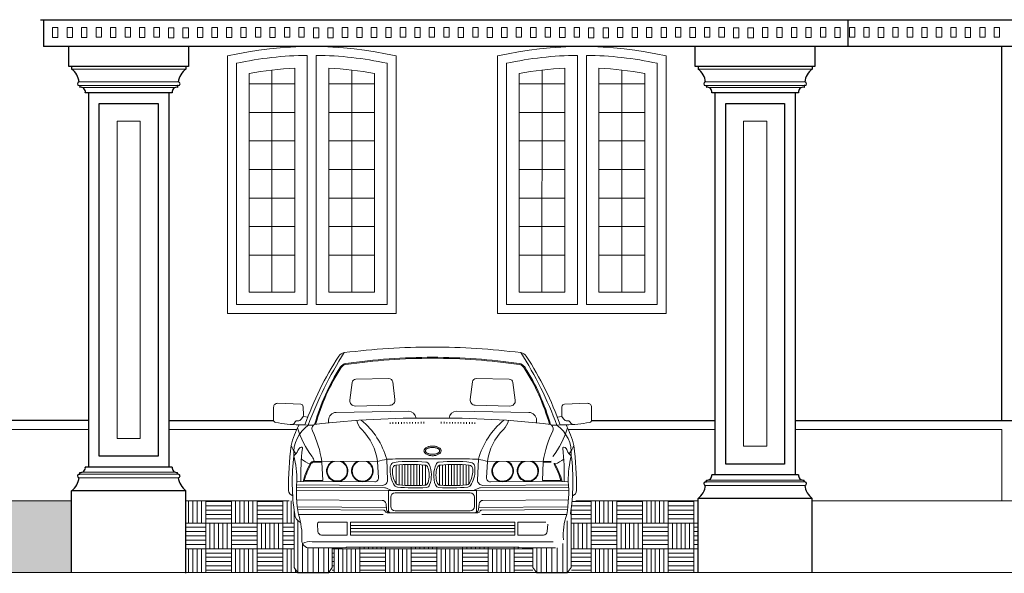
# Model space of a CAD drawing. Units: centimetres. Extents: x -1583 to 11492, y -2109 to 1458.
# Drawn here: x 125 to 677, y -1741 to -1430 of the extents above; entities that cross this region are included whole.
import ezdxf

# ---------------------------------------------------------------- set-up
doc = ezdxf.new("R2010")
doc.units = ezdxf.units.CM
doc.header["$MEASUREMENT"] = 0
for name, color, linetype in [('0FurnitureWindowsDoorsStepsHatch', 23, 'Continuous'), ('0wall', 7, 'Continuous'), ('0wallthick', 7, 'Continuous')]:
    doc.layers.add(name, color=color, linetype=linetype)
pattern_1 = [(90, (106962.324, 4320.844), (-14.4, 14.4), [14.4, -14.4]), (90, (106964.724, 4320.844), (-14.4, 14.4), [14.4, -14.4]), (90, (106967.124, 4320.844), (-14.4, 14.4), [14.4, -14.4]), (90, (106969.524, 4320.844), (-14.4, 14.4), [14.4, -14.4]), (90, (106971.924, 4320.844), (-14.4, 14.4), [14.4, -14.4]), (90, (106974.324, 4320.844), (-14.4, 14.4), [14.4, -14.4]), (90, (106976.724, 4320.844), (-14.4, 14.4), [14.4, -14.4]), (0, (106962.324, 4335.244), (14.4, -14.4), [14.4, -14.4]), (0, (106962.324, 4337.644), (14.4, -14.4), [14.4, -14.4]), (0, (106962.324, 4340.044), (14.4, -14.4), [14.4, -14.4]), (0, (106962.324, 4342.444), (14.4, -14.4), [14.4, -14.4]), (0, (106962.324, 4344.844), (14.4, -14.4), [14.4, -14.4]), (0, (106962.324, 4347.244), (14.4, -14.4), [14.4, -14.4]), (0, (106962.324, 4349.644), (14.4, -14.4), [14.4, -14.4])]

msp = doc.modelspace()

# ---------------------------------------------------------------- hatches: boundary and pattern name
at = {"layer": '0FurnitureWindowsDoorsStepsHatch', "lineweight": 0, "ltscale": 2}
h = msp.add_hatch(dxfattribs=at)
h.set_pattern_fill('AR-PARQ1', color=256, scale=1.2, style=0)
h.set_pattern_definition([(90, (100418.379, 9134.188), (-14.4, 14.4), [14.4, -14.4]), (90, (100420.779, 9134.188), (-14.4, 14.4), [14.4, -14.4]), (90, (100423.179, 9134.188), (-14.4, 14.4), [14.4, -14.4]), (90, (100425.579, 9134.188), (-14.4, 14.4), [14.4, -14.4]), (90, (100427.979, 9134.188), (-14.4, 14.4), [14.4, -14.4]), (90, (100430.379, 9134.188), (-14.4, 14.4), [14.4, -14.4]), (90, (100432.779, 9134.188), (-14.4, 14.4), [14.4, -14.4]), (0, (100418.379, 9148.588), (14.4, -14.4), [14.4, -14.4]), (0, (100418.379, 9150.988), (14.4, -14.4), [14.4, -14.4]), (0, (100418.379, 9153.388), (14.4, -14.4), [14.4, -14.4]), (0, (100418.379, 9155.788), (14.4, -14.4), [14.4, -14.4]), (0, (100418.379, 9158.188), (14.4, -14.4), [14.4, -14.4]), (0, (100418.379, 9160.588), (14.4, -14.4), [14.4, -14.4]), (0, (100418.379, 9162.988), (14.4, -14.4), [14.4, -14.4])])
edge = h.paths.add_edge_path()
edge.add_line((-1583.43697, -1700.24665), (154.4181, -1700.24752))
edge.add_line((154.4181, -1700.24752), (154.4181, -1740.55135))
edge.add_line((154.4181, -1740.55135), (81.29515, -1740.55135))
edge.add_line((81.29515, -1740.55135), (81.29515, -1720.85606))
edge.add_line((81.29515, -1720.85606), (-243.74256, -1720.85606))
edge.add_line((-243.74256, -1720.85606), (-243.74256, -1740.26408))
edge.add_line((-243.74256, -1740.26408), (-1583.43697, -1740.29333))
edge.add_line((-1583.43697, -1740.29333), (-1583.43695, -1700.24665))
h = msp.add_hatch(dxfattribs=at)
h.set_pattern_fill('AR-PARQ1', color=256, scale=1.2, style=0)
h.set_pattern_definition(pattern_1)
edge = h.paths.add_edge_path()
edge.add_line((218.42431, -1700.24665), (278.52677, -1700.3056))
edge.add_line((278.52677, -1700.3056), (279.04058, -1737.61795))
edge.add_line((279.04058, -1737.61795), (281.16893, -1740.55135))
edge.add_line((281.16893, -1740.55135), (218.42431, -1740.55135))
edge.add_line((218.42431, -1740.55135), (218.46384, -1700.24668))
h = msp.add_hatch(dxfattribs=at)
h.set_pattern_fill('AR-PARQ1', color=256, scale=1.2, style=0)
h.set_pattern_definition(pattern_1)
h.paths.add_polyline_path([(434.86238, -1700.24665), (505.49999, -1700.24665), (505.49999, -1740.55135), (434.45818, -1740.55135)])
h = msp.add_hatch(dxfattribs=at)
h.set_pattern_fill('AR-PARQ1', color=256, scale=1.2, style=0)
h.set_pattern_definition(pattern_1)
h.paths.add_polyline_path([(300.49778, -1726.66507), (412.88618, -1726.66495), (412.88618, -1740.55135), (300.49778, -1740.55135)])

# ---------------------------------------------------------------- linework, layer by layer
for p, q in [((675.79155, -1445.24665), (675.79155, -1655.24665)), ((436.99614, -1700.24665), (505.49999, -1700.24665)), ((569.50622, -1700.24665), (1172.61094, -1700.24665)), ((-243.74256, -1740.55135), (1172.61094, -1740.55135))]:
    msp.add_line(p, q, dxfattribs=at)
at = {"layer": '0FurnitureWindowsDoorsStepsHatch', "lineweight": 0}
for p, q in [((253.82593, -1583.24665), (253.82593, -1460.67481, -41.18099)), ((279.5428, -1583.24665), (279.5428, -1457.69322, -41.18099)), ((298.51036, -1583.24665), (298.51036, -1457.69322, -41.18099)), ((324.22724, -1583.24665), (324.22724, -1460.67481, -41.18099)), ((405.20188, -1583.24665, 7.18992), (405.20188, -1460.67481, -33.99107)), ((430.91876, -1583.24665, 7.18992), (430.91876, -1457.69322, -33.99107)), ((449.88632, -1583.24665, 7.18992), (449.88632, -1457.69322, -33.99107)), ((475.60319, -1583.24665, 7.18992), (475.60319, -1460.67481, -33.99107)), ((279.5428, -1583.24665), (253.82593, -1583.24665)), ((298.51036, -1583.24665), (324.22724, -1583.24665)), ((430.91876, -1583.24665, 7.18992), (405.20188, -1583.24665, 7.18992)), ((449.88632, -1583.24665, 7.18992), (475.60319, -1583.24665, 7.18992))]:
    msp.add_line(p, q, dxfattribs=at)
at = {"layer": '0FurnitureWindowsDoorsStepsHatch', "lineweight": 15}
for p, q in [((266.59897, -1583.24665), (266.68919, -1458.7441, -41.18099)), ((311.4542, -1583.24665), (311.36398, -1458.7441, -41.18099)), ((417.97492, -1583.24665, 7.18992), (418.06514, -1458.7441, -33.99107)), ((462.83015, -1583.24665, 7.18992), (462.73993, -1458.7441, -33.99107)), ((279.5428, -1466.4841, -41.18099), (253.82593, -1466.4841, -41.18099)), ((298.51036, -1466.4841, -41.18099), (324.22724, -1466.4841, -41.18099)), ((430.91876, -1466.4841, -33.99107), (405.20188, -1466.4841, -33.99107)), ((449.88632, -1466.4841, -33.99107), (475.60319, -1466.4841, -33.99107)), ((279.5428, -1482.48408, -41.18099), (253.82593, -1482.48408, -41.18099)), ((298.51036, -1482.48408, -41.18099), (324.22724, -1482.48408, -41.18099)), ((430.91876, -1482.48408, -33.99107), (405.20188, -1482.48408, -33.99107)), ((449.88632, -1482.48408, -33.99107), (475.60319, -1482.48408, -33.99107)), ((279.5428, -1498.48406, -41.18099), (253.82593, -1498.48406, -41.18099)), ((298.51036, -1498.48406, -41.18099), (324.22724, -1498.48406, -41.18099)), ((430.91876, -1498.48406, -33.99107), (405.20188, -1498.48406, -33.99107)), ((449.88632, -1498.48406, -33.99107), (475.60319, -1498.48406, -33.99107)), ((279.5428, -1514.48403, -41.18099), (253.82593, -1514.48403, -41.18099)), ((298.51036, -1514.48403, -41.18099), (324.22724, -1514.48403, -41.18099)), ((430.91876, -1514.48403, -33.99107), (405.20188, -1514.48403, -33.99107)), ((449.88632, -1514.48403, -33.99107), (475.60319, -1514.48403, -33.99107)), ((279.5428, -1530.48401, -41.18099), (253.82593, -1530.48401, -41.18099)), ((298.51036, -1530.48401, -41.18099), (324.22724, -1530.48401, -41.18099)), ((430.91876, -1530.48401, -33.99107), (405.20188, -1530.48401, -33.99107)), ((449.88632, -1530.48401, -33.99107), (475.60319, -1530.48401, -33.99107)), ((279.5428, -1546.48399, -41.18099), (253.82593, -1546.48399, -41.18099)), ((298.51036, -1546.48399, -41.18099), (324.22724, -1546.48399, -41.18099)), ((430.91876, -1546.48399, -33.99107), (405.20188, -1546.48399, -33.99107)), ((449.88632, -1546.48399, -33.99107), (475.60319, -1546.48399, -33.99107)), ((279.5428, -1562.48396, -41.18099), (253.82593, -1562.48396, -41.18099)), ((298.51036, -1562.48396, -41.18099), (324.22724, -1562.48396, -41.18099)), ((430.91876, -1562.48396, -33.99107), (405.20188, -1562.48396, -33.99107)), ((449.88632, -1562.48396, -33.99107), (475.60319, -1562.48396, -33.99107))]:
    msp.add_line(p, q, dxfattribs=at)
at = {"layer": '0FurnitureWindowsDoorsStepsHatch', "linetype": 'Continuous', "lineweight": 0}
for p, q in [((332.17268, -1631.67385), (313.72448, -1632.01255)), ((381.21098, -1631.67385), (399.65918, -1632.01255)), ((311.62148, -1633.90315), (310.36928, -1643.88835)), ((334.35518, -1633.56235), (335.60438, -1643.45155)), ((379.02878, -1633.56235), (377.77928, -1643.45155)), ((401.76218, -1633.90315), (403.01468, -1643.88805)), ((267.61928, -1647.73735), (267.53858, -1654.92295)), ((282.81128, -1646.10865), (269.86298, -1645.60345)), ((284.28008, -1652.22235), (284.16218, -1647.50935)), ((332.81168, -1646.69125), (313.29008, -1647.12535)), ((380.57198, -1646.69125), (400.09358, -1647.12505)), ((429.10358, -1652.22235), (429.22178, -1647.50935)), ((430.57238, -1646.10835), (443.52068, -1645.60345)), ((445.76438, -1647.73705), (445.84508, -1654.92265)), ((281.30468, -1655.39305), (280.96268, -1655.38045)), ((283.83158, -1653.59515), (283.09298, -1654.55335)), ((284.29928, -1652.98825), (286.82018, -1653.30535)), ((298.42838, -1655.03935), (298.42838, -1656.59185)), ((343.10798, -1650.08515), (302.67968, -1650.72055)), ((370.27598, -1650.08515), (410.70398, -1650.72055)), ((414.95528, -1655.03935), (414.95528, -1656.59185)), ((429.08438, -1652.98825), (426.56378, -1653.30535)), ((429.55208, -1653.59485), (430.29068, -1654.55305)), ((432.07898, -1655.39275), (432.42128, -1655.38045)), ((279.76478, -1655.94715), (279.04148, -1656.89785)), ((332.91608, -1656.27865), (332.92628, -1657.11145)), ((334.49078, -1656.25945), (334.50068, -1657.09225)), ((336.06518, -1656.24025), (336.07538, -1657.07305)), ((337.63988, -1656.22135), (337.65008, -1657.05385)), ((339.21428, -1656.20215), (339.22448, -1657.03495)), ((340.78898, -1656.18295), (340.79918, -1657.01545)), ((342.36368, -1656.16375), (342.37388, -1656.99655)), ((343.93808, -1656.14455), (343.94828, -1656.97735)), ((345.51278, -1656.12565), (345.52298, -1656.95815)), ((347.08748, -1656.10645), (347.09738, -1656.93925)), ((348.66188, -1656.08725), (348.67208, -1656.92005)), ((350.23658, -1656.06805), (350.24678, -1656.90085)), ((351.81128, -1656.04885), (351.82118, -1656.88165)), ((361.57268, -1656.04885), (361.56248, -1656.88165)), ((363.14738, -1656.06805), (363.13718, -1656.90085)), ((364.72178, -1656.08725), (364.71158, -1656.92005)), ((366.29648, -1656.10645), (366.28628, -1656.93925)), ((367.87088, -1656.12565), (367.86098, -1656.95815)), ((369.44558, -1656.14455), (369.43538, -1656.97735)), ((371.02028, -1656.16375), (371.01008, -1656.99655)), ((372.59468, -1656.18295), (372.58478, -1657.01545)), ((374.16938, -1656.20215), (374.15918, -1657.03465)), ((375.74378, -1656.22135), (375.73388, -1657.05385)), ((377.31848, -1656.24025), (377.30828, -1657.07305)), ((378.89318, -1656.25945), (378.88298, -1657.09225)), ((380.46758, -1656.27865), (380.45738, -1657.11115)), ((433.61888, -1655.94715), (434.34248, -1656.89755)), ((331.00988, -1676.97895), (331.45028, -1688.60965)), ((356.69198, -1676.65765), (344.24738, -1676.65765)), ((356.69198, -1676.65765), (369.13658, -1676.65765)), ((382.37378, -1676.97895), (381.93338, -1688.60965)), ((294.66008, -1678.64575), (290.16488, -1678.62385)), ((325.88198, -1678.25815), (290.16758, -1678.08415)), ((294.66008, -1678.64575), (295.13828, -1688.96365)), ((325.88198, -1678.25815), (326.41928, -1687.35895)), ((332.93768, -1683.17725), (332.93768, -1681.43395)), ((334.19738, -1683.17725), (334.19738, -1682.47465)), ((336.29468, -1690.65385), (336.29438, -1680.30925)), ((337.93658, -1691.40115), (337.93688, -1680.14995)), ((339.57908, -1691.53555), (339.57908, -1680.02455)), ((341.22098, -1691.64055), (341.22098, -1679.93365)), ((342.86348, -1691.71615), (342.86348, -1679.87605)), ((344.50568, -1691.76265), (344.50538, -1679.85265)), ((346.14788, -1691.78005), (346.14788, -1679.86285)), ((347.78978, -1691.76835), (347.78978, -1679.90695)), ((349.43198, -1691.72755), (349.43228, -1679.98495)), ((351.07418, -1691.65765), (351.07448, -1680.09685)), ((352.71578, -1691.50765), (352.71578, -1680.24265)), ((360.66788, -1691.50765), (360.66788, -1680.24265)), ((362.30948, -1691.65765), (362.30948, -1680.09685)), ((363.95168, -1691.72755), (363.95168, -1679.98495)), ((365.59388, -1691.76835), (365.59388, -1679.90695)), ((367.23608, -1691.78005), (367.23608, -1679.86285)), ((368.87828, -1691.76265), (368.87828, -1679.85265)), ((370.52048, -1691.71615), (370.52048, -1679.87605)), ((372.16268, -1691.64055), (372.16268, -1679.93335)), ((373.80488, -1691.53555), (373.80488, -1680.02455)), ((375.44708, -1691.40115), (375.44708, -1680.14995)), ((377.08928, -1690.65385), (377.08928, -1680.30925)), ((379.18628, -1683.17725), (379.18628, -1682.47465)), ((380.44628, -1683.17725), (380.44628, -1681.43395)), ((387.50198, -1678.25815), (386.96438, -1687.35865)), ((387.50198, -1678.25815), (423.21638, -1678.08385)), ((418.72388, -1678.64575), (418.24538, -1688.96365)), ((418.72388, -1678.64575), (423.21908, -1678.62385)), ((329.93378, -1693.00495), (280.42718, -1692.76345)), ((328.55888, -1691.59825), (280.49048, -1691.36365)), ((324.25298, -1689.64585), (280.62338, -1689.43285)), ((295.13828, -1688.96365), (284.80118, -1688.91325)), ((330.81368, -1693.19695), (333.40118, -1694.36785)), ((382.57028, -1693.19695), (379.98248, -1694.36785)), ((383.44988, -1693.00495), (432.95648, -1692.76315)), ((384.82508, -1691.59795), (432.89318, -1691.36335)), ((389.13098, -1689.64555), (432.76058, -1689.43255)), ((418.24538, -1688.96365), (428.58248, -1688.91325)), ((332.04728, -1694.56015), (280.38938, -1694.30785)), ((356.69198, -1694.55985), (332.04728, -1694.56015)), ((332.04728, -1694.56015), (332.04728, -1705.96405)), ((333.24728, -1703.44375), (333.24728, -1698.16015)), ((335.64728, -1695.76015), (377.73668, -1695.76015)), ((356.69198, -1694.55985), (381.33668, -1694.55985)), ((380.13668, -1698.16015), (380.13668, -1703.44375)), ((381.33668, -1694.55985), (432.99458, -1694.30785)), ((381.33668, -1694.55985), (381.33668, -1705.96405)), ((279.04058, -1705.08445), (279.04058, -1737.61795)), ((328.46288, -1700.01955), (280.52528, -1699.78555)), ((330.79778, -1703.96455), (280.88438, -1703.72125)), ((330.60158, -1701.96805), (330.90908, -1705.09525)), ((382.78208, -1701.96775), (382.47488, -1705.09525)), ((382.58588, -1703.96455), (432.49928, -1703.72095)), ((384.92078, -1700.01925), (432.85868, -1699.78555)), ((434.34338, -1705.08415), (434.34338, -1737.61765)), ((329.12258, -1705.43305), (281.24648, -1705.19935)), ((328.98818, -1708.03615), (281.52788, -1708.00225)), ((330.02528, -1705.92805), (330.42488, -1706.54875)), ((356.69198, -1707.04375), (331.33268, -1707.04375)), ((377.73668, -1705.84375), (335.64728, -1705.84375)), ((356.69198, -1707.04375), (382.05098, -1707.04375)), ((383.35868, -1705.92805), (382.95908, -1706.54845)), ((384.26108, -1705.43305), (432.13718, -1705.19935)), ((384.39578, -1708.03615), (431.85608, -1708.00195)), ((281.20028, -1740.59455), (281.19998, -1711.41475)), ((292.16738, -1713.38905), (292.38518, -1717.40275)), ((308.85518, -1712.25055), (293.24558, -1712.25055)), ((308.85518, -1712.25055), (308.85518, -1719.44515)), ((356.69198, -1712.25055), (310.64738, -1712.25055)), ((310.64738, -1712.25055), (310.64738, -1719.44515)), ((356.69198, -1714.04605), (310.64738, -1714.04605)), ((356.69198, -1715.84575), (310.64738, -1715.84575)), ((356.69198, -1712.25055), (402.73658, -1712.25055)), ((356.69198, -1714.04605), (402.73658, -1714.04605)), ((356.69198, -1715.84575), (402.73658, -1715.84575)), ((402.73658, -1712.25055), (402.73658, -1719.44485)), ((404.52878, -1712.25055), (404.52878, -1719.44515)), ((404.52878, -1712.25055), (420.13838, -1712.25055)), ((421.21658, -1713.38875), (420.99878, -1717.40245)), ((432.18368, -1740.59455), (432.18368, -1711.41445)), ((308.85518, -1719.44515), (294.54158, -1719.44515)), ((356.69198, -1717.64545), (310.64738, -1717.64545)), ((356.69198, -1719.44515), (310.64738, -1719.44515)), ((356.69198, -1717.64545), (402.73658, -1717.64545)), ((356.69198, -1719.44515), (402.73658, -1719.44485)), ((404.52878, -1719.44515), (418.84238, -1719.44515)), ((283.76918, -1740.55135), (283.76918, -1724.20855)), ((286.76918, -1740.55135), (286.76918, -1726.71775)), ((305.94908, -1726.63825), (287.71658, -1726.72795)), ((356.69198, -1723.19815), (289.17068, -1723.19815)), ((289.76918, -1740.55135), (289.76918, -1726.71775)), ((292.76918, -1740.55135), (292.76918, -1726.71775)), ((295.76918, -1740.55135), (295.76918, -1726.71775)), ((298.33808, -1740.59455), (298.33838, -1726.67575)), ((300.49778, -1726.66495), (300.49778, -1737.72595)), ((308.30648, -1726.37185), (306.28148, -1726.61755)), ((356.69198, -1726.35085), (308.65328, -1726.35085)), ((356.69198, -1723.19815), (424.21328, -1723.19785)), ((356.69198, -1726.35085), (404.73068, -1726.35085)), ((405.07718, -1726.37185), (407.10218, -1726.61725)), ((407.43488, -1726.63825), (425.66708, -1726.72765)), ((412.88618, -1726.66495), (412.88618, -1737.72595)), ((415.04558, -1740.59455), (415.04558, -1726.67545)), ((417.61478, -1740.55135), (417.61478, -1726.71775)), ((420.61478, -1740.55135), (420.61478, -1726.71775)), ((423.61478, -1740.55135), (423.61478, -1726.71775)), ((426.61478, -1740.55135), (426.61478, -1726.71775)), ((429.61478, -1740.55135), (429.61478, -1724.20825)), ((279.04058, -1737.61795), (281.20028, -1740.59455)), ((300.49778, -1737.72595), (298.33808, -1740.59455)), ((412.88618, -1737.72595), (415.04558, -1740.59455)), ((434.34338, -1737.61765), (432.18368, -1740.59455)), ((298.33808, -1740.59455), (281.20028, -1740.59455)), ((415.04558, -1740.59455), (432.18368, -1740.59455))]:
    msp.add_line(p, q, dxfattribs=at)
at = {"layer": '0FurnitureWindowsDoorsStepsHatch', "elevation": -1.83864}
for points in [[(169.89306, -1477.4263), (202.89306, -1477.4263), (202.89306, -1675.32554), (169.89306, -1675.32554)], [(520.97498, -1477.4263), (553.97498, -1477.4263), (553.97498, -1679.64326), (520.97498, -1679.64326)]]:
    msp.add_lwpolyline(points, close=True, dxfattribs=at)
at = {"layer": '0FurnitureWindowsDoorsStepsHatch', "linetype": 'Continuous', "lineweight": 0}
for points in [[(356.69196, -1675.0121, -0.028102163), (355.75385, -1674.95094, -0.02955564), (354.85178, -1674.78716, -0.032755289), (354.02043, -1674.52706, -0.038200925), (353.29175, -1674.18065, -0.046622685), (352.69373, -1673.76122, -0.058572511), (352.24937, -1673.2849, -0.072890152), (351.97573, -1672.77, -0.084158982), (351.88333, -1672.23629, -0.08466841), (351.97573, -1671.7043, -0.073997816), (352.24937, -1671.19446, -0.059656691), (352.69373, -1670.72637, -0.047437345), (353.29175, -1670.31802, -0.038748155), (354.02043, -1669.9851, -0.03309572), (354.85178, -1669.7404, -0.029740267), (355.75385, -1669.59333, -0.028160556), (356.69196, -1669.54954, -0.028160556)], [(356.69196, -1674.20176, -0.023797103), (355.91193, -1674.15665, -0.025217007), (355.16186, -1674.03945, -0.028407209), (354.4706, -1673.85467, -0.034076671), (353.86471, -1673.60941, -0.043501026), (353.36746, -1673.31309, -0.058433348), (352.99797, -1672.97709, -0.079176776), (352.77044, -1672.61435, -0.098063969), (352.69362, -1672.23878, -0.098840808), (352.77044, -1671.86483, -0.080658631), (352.99797, -1671.50686, -0.059661667), (353.36746, -1671.17864, -0.044308354), (353.86471, -1670.89278, -0.034571975), (354.4706, -1670.66026, -0.028698302), (355.16186, -1670.49001, -0.025369773), (355.91193, -1670.38859, -0.023844698), (356.69196, -1670.35988, -0.023844698)], [(356.69201, -1675.0121, 0.028102163), (357.63013, -1674.95094, 0.02955564), (358.53219, -1674.78716, 0.032755289), (359.36354, -1674.52706, 0.038200925), (360.09223, -1674.18064, 0.046622685), (360.69024, -1673.76122, 0.058572511), (361.13461, -1673.2849, 0.072890152), (361.40825, -1672.76999, 0.084158982), (361.50064, -1672.23629, 0.08466841), (361.40825, -1671.7043, 0.073997816), (361.13461, -1671.19446, 0.059656691), (360.69024, -1670.72637, 0.047437345), (360.09222, -1670.31802, 0.038748155), (359.36354, -1669.9851, 0.03309572), (358.53219, -1669.7404, 0.029740267), (357.63012, -1669.59333, 0.028160556), (356.69201, -1669.54954, 0.028160556)], [(356.69201, -1674.20176, 0.023797103), (357.47205, -1674.15665, 0.025217007), (358.22211, -1674.03945, 0.028407209), (358.91337, -1673.85467, 0.034076671), (359.51927, -1673.60941, 0.043501026), (360.01651, -1673.31308, 0.058433348), (360.386, -1672.97709, 0.079176776), (360.61353, -1672.61434, 0.098063969), (360.69036, -1672.23878, 0.098840808), (360.61353, -1671.86483, 0.080658631), (360.386, -1671.50686, 0.059661667), (360.01651, -1671.17864, 0.044308354), (359.51926, -1670.89278, 0.034571975), (358.91337, -1670.66025, 0.028698302), (358.22211, -1670.49001, 0.025369773), (357.47205, -1670.38859, 0.023844698), (356.69201, -1670.35988, 0.023844698)]]:
    msp.add_lwpolyline(points, format="xyb", dxfattribs=at)
at = {"layer": '0FurnitureWindowsDoorsStepsHatch', "lineweight": 0, "ltscale": 2}
for points in [[(154.41808, -1740.55135), (154.4181, -1700.24728), (-1583.43697, -1700.2467)], [(218.42431, -1700.24665), (276.38784, -1700.24665)], [(436.99614, -1700.24665), (505.49999, -1700.24665)], [(-1583.43697, -1740.29333), (-243.74256, -1740.55135), (-243.74256, -1720.85606), (81.29515, -1720.85606), (81.29515, -1740.55135), (154.41808, -1740.55135)]]:
    msp.add_lwpolyline(points, dxfattribs=at)
at = {"layer": '0FurnitureWindowsDoorsStepsHatch', "lineweight": 0}
for centre, start, end in [((288.76738, -1649.655, -41.18099), 92.7511888, 100.4753888), ((289.28579, -1649.655, -41.18099), 79.5246112, 87.2488112), ((440.14333, -1649.655, -33.99107), 92.7511888, 100.4753888), ((440.66174, -1649.655, -33.99107), 79.5246112, 87.2488112)]:
    msp.add_arc(centre, 192.18329, start, end, dxfattribs=at)
at = {"layer": '0FurnitureWindowsDoorsStepsHatch', "linetype": 'Continuous', "lineweight": 0}
for centre, radius, start, end in [((357.79879, -2019.92456), 405.88947, 90.1562444, 97.1576333), ((355.58539, -2019.92456), 405.88947, 82.8424056, 89.8437944), ((455.78935, -1717.46913), 180.74174, 147.0391639, 160.7053111), ((484.76518, -1730.71645), 210.72935, 147.405325, 159.7969889), ((307.76096, -1621.49419), 4.3192, 97.1699346, 147.0514651), ((357.54095, -1969.28227), 349.50798, 90.1391806, 98.1360056), ((357.54095, -1969.28227), 348.96808, 90.1391806, 98.1360056), ((355.8432, -1969.28227), 348.96808, 81.8640333, 89.8608583), ((355.8432, -1969.28227), 349.50798, 81.8640333, 89.8608583), ((228.61883, -1730.71653), 210.72935, 20.20305, 32.5947139), ((405.62062, -1621.48365), 4.3192, 32.960875, 82.8424056), ((257.59465, -1717.46919), 180.74174, 19.2947278, 32.960875), ((405.27576, -1689.59145), 119.10592, 147.2933583, 164.3541333), ((405.27576, -1689.59145), 118.56602, 147.2933583, 164.2463167), ((308.68869, -1627.56783), 4.3192, 98.1360056, 147.2933583), ((308.68869, -1627.56783), 3.7793, 98.1360056, 147.2933583), ((404.69525, -1627.5678), 3.7793, 32.7066806, 81.8640333), ((404.69525, -1627.5678), 4.3192, 32.7066806, 81.8640333), ((308.10822, -1689.59148), 118.56602, 15.7537222, 32.7066806), ((308.10822, -1689.59148), 119.10592, 15.6459056, 32.7066806), ((313.7644, -1634.17176), 2.1596, 91.0521056, 172.8515194), ((332.21256, -1633.83295), 2.1596, 7.2006944, 91.05215), ((381.17139, -1633.83293), 2.1596, 88.9478889, 172.7993444), ((399.61955, -1634.17173), 2.1596, 7.1485194, 88.9479333), ((313.22636, -1644.24643), 2.87946, 172.8516833, 271.2737278), ((332.74779, -1643.81242), 2.87946, 271.2736222, 7.2006139), ((380.63616, -1643.81241), 2.87946, 172.799425, 268.7264167), ((400.15759, -1644.2464), 2.87946, 268.7263111, 7.1483556), ((269.77896, -1647.76137), 2.1596, 87.766325, 179.3557278), ((282.72287, -1647.54543), 1.43973, 1.4351056, 86.4717778), ((430.66108, -1647.54538), 1.43973, 93.5282611, 178.5649333), ((443.605, -1647.76132), 2.1596, 0.6443111, 92.2337139), ((268.97833, -1654.93889), 1.43973, 179.3557417, 260.4401972), ((280.91064, -1656.81923), 1.43973, 87.9314139, 142.7187083), ((281.38269, -1653.2346), 2.1596, 267.931925, 322.3735556), ((282.12131, -1652.27644), 2.1596, 322.3729389, 1.4348694), ((350.49462, -2157.4427), 503.5498, 89.2948278, 96.8331444), ((302.74773, -1655.03921), 4.3192, 90.90055, 180.0006472), ((323.07365, -1653.54142), 9.01747, 190.6110028, 227.6255278), ((288.83643, -1688.78594), 43.79527, 15.6403556, 50.4312), ((343.17585, -1654.40377), 4.3192, 6.6711389, 90.9004944), ((362.88965, -2157.44269), 503.5498, 83.1668944, 90.7052111), ((370.20811, -1654.40376), 4.3192, 89.0995444, 173.3289), ((424.54756, -1688.7859), 43.79527, 129.5688389, 164.3596833), ((390.31031, -1653.5414), 9.01747, 312.3745111, 349.3890361), ((410.63623, -1655.03918), 4.3192, 359.9993917, 89.0994889), ((431.26265, -1652.2764), 2.1596, 178.5651694, 217.6271), ((432.00127, -1653.23455), 2.1596, 217.6264833, 272.0681139), ((432.47332, -1656.81919), 1.43973, 37.2813306, 92.068625), ((444.40563, -1654.93884), 1.43973, 279.5598417, 0.6442972), ((285.3462, -1557.75166), 99.99563, 260.4401972, 268.0241806), ((323.7146, -1680.41768), 47.59439, 151.4728944, 166.4520667), ((277.89596, -1656.02556), 1.43973, 265.6646472, 322.7192333), ((297.99159, -1673.57093), 19.10679, 125.1151028, 184.1832167), ((329.88037, -1644.49128), 51.1022, 196.9786083, 217.38015), ((285.3462, -1557.75166), 99.99563, 268.0241806, 269.916), ((287.32061, -1646.53651), 11.40955, 259.2865028, 286.6151444), ((291.7404, -1659.86354), 2.65894, 115.8015778, 206.19765), ((294.7071, -1682.38699), 31.44715, 7.5442944, 44.8645306), ((418.67688, -1682.38695), 31.44715, 135.1355083, 172.4557444), ((421.64357, -1659.8635), 2.65894, 333.8023889, 64.1984611), ((426.06334, -1646.53647), 11.40955, 253.3848944, 280.7135361), ((383.50358, -1644.49126), 51.1022, 322.6198889, 343.0214306), ((415.39239, -1673.57089), 19.10679, 355.8168222, 54.8849361), ((428.0377, -1557.75161), 99.99563, 270.0840389, 271.9758583), ((389.66937, -1680.41766), 47.59439, 13.5479722, 28.5271444), ((428.0377, -1557.75161), 99.99563, 271.9758583, 279.5598417), ((435.488, -1656.02551), 1.43973, 217.2808056, 274.3353917), ((234.91094, -1687.23161), 60.41729, 8.6876, 25.6933944), ((478.47304, -1687.23154), 60.41729, 154.3066444, 171.3124389), ((478.12371, -1693.787), 202.17143, 173.0342, 180.19595), ((294.58442, -1662.35206), 18.48266, 201.9748861, 218.6312389), ((283.50379, -1672.53185), 2.32165, 99.2213889, 168.6291333), ((415.11441, -1686.06259), 132.23948, 173.3877611, 181.4652139), ((283.21826, -1670.77312), 0.5399, 353.3877611, 99.2213889), ((430.16571, -1670.77308), 0.5399, 80.77865, 186.6122778), ((298.26957, -1686.06262), 132.23948, 358.534825, 6.6122778), ((429.88019, -1672.53181), 2.32165, 11.3709056, 80.77865), ((418.79955, -1662.35202), 18.48266, 321.3688, 338.0251528), ((235.26028, -1693.78707), 202.17143, 359.8040889, 6.9658389), ((400.54066, -1689.6008), 122.48258, 173.1370194, 188.5552667), ((275.54114, -1669.91909), 6.08121, 303.9316611, 339.2448694), ((227.22415, -1688.32954), 53.4107, 358.8165056, 14.491), ((294.58442, -1662.35206), 18.48266, 231.9486194, 249.2050667), ((282.12056, -1679.80663), 8.3412, 11.9156417, 30.96105), ((338.52859, -1718.03113), 41.73512, 100.3784, 107.63905), ((345.3485, -1995.04036), 318.38457, 90.1981778, 92.5811861), ((368.03567, -1995.04035), 318.38457, 87.4188528, 89.8018611), ((374.85541, -1718.03112), 41.73512, 72.3609889, 79.6216389), ((418.79955, -1662.35202), 18.48266, 290.7949722, 308.0514194), ((437.84283, -1669.91904), 6.08121, 200.7551694, 236.0683778), ((486.15983, -1688.32946), 53.4107, 165.5090389, 181.1835333), ((312.84332, -1689.60083), 122.48258, 351.4447722, 6.8630194), ((324.18016, -1699.77045), 41.38812, 150.14715, 165.5600083), ((324.18016, -1699.77045), 40.84822, 150.14715, 164.5857694), ((290.157, -1680.2435), 2.1596, 89.7204056, 150.14715), ((290.157, -1680.2435), 1.6197, 89.7204056, 150.14715), ((303.27596, -1683.54535), 5.97754, 115.1720889, 64.2686083), ((303.27596, -1683.54535), 5.61761, 105.8157306, 73.6249667), ((317.3766, -1683.54537), 6.06753, 118.2923694, 61.1483278), ((317.3766, -1683.54537), 5.70759, 110.7174028, 68.7232944), ((335.09738, -1681.43395), 2.1596, 156.8244694, 179.9994917), ((336.90898, -1682.20949), 4.13023, 136.5465583, 156.8244694), ((335.47844, -1680.85416), 2.1596, 96.7622667, 136.5465556), ((336.35713, -1682.47464), 2.1596, 96.2594083, 180.0004944), ((344.82684, -1759.69381), 81.55156, 84.2554556, 96.7622667), ((344.82684, -1759.69381), 79.84188, 84.6650056, 96.2594083), ((352.04964, -1682.34804), 2.1596, 17.71475, 84.6650056), ((352.77344, -1680.70055), 2.1596, 23.5690722, 84.2554583), ((340.64997, -1685.98938), 14.12671, 343.2684306, 17.71475), ((340.64997, -1685.98938), 15.38648, 339.4437556, 23.5690722), ((372.73401, -1685.98937), 15.38648, 156.4309667, 200.5562833), ((372.73401, -1685.98937), 14.12671, 162.2852889, 196.7316083), ((360.61053, -1680.70055), 2.1596, 95.7445806, 156.4309667), ((361.33434, -1682.34804), 2.1596, 95.3350333, 162.2852889), ((368.55719, -1759.6938), 81.55156, 83.2377722, 95.7445833), ((368.55719, -1759.6938), 79.84188, 83.7406306, 95.3350333), ((377.02684, -1682.47462), 2.1596, 359.9995444, 83.7406306), ((377.90554, -1680.85414), 2.1596, 43.4534833, 83.2377722), ((376.47499, -1682.20948), 4.13023, 23.1755694, 43.4534806), ((378.2866, -1681.43393), 2.1596, 0.0005472, 23.1755694), ((396.00738, -1683.54534), 6.06753, 118.8517111, 61.7076694), ((396.00738, -1683.54534), 5.70759, 111.2767444, 69.2826361), ((410.10802, -1683.54531), 5.97754, 115.7314306, 64.82795), ((410.10802, -1683.54531), 5.61761, 106.3750722, 74.1843083), ((389.20383, -1699.77043), 40.84822, 15.4142694, 29.8528889), ((389.20383, -1699.77043), 41.38812, 14.4400306, 29.8528889), ((324.26356, -1687.48604), 2.1596, 269.7204111, 3.3792222), ((347.20261, -1683.61092), 14.27144, 178.2580667, 214.2417111), ((347.20261, -1683.61092), 13.01168, 178.2580667, 211.1889361), ((366.18137, -1683.61092), 13.01168, 328.8111028, 1.7419722), ((366.18137, -1683.61092), 14.27144, 325.7583278, 1.7419722), ((389.12043, -1687.48602), 2.1596, 176.6208167, 270.2796278), ((351.5999, -1695.28259), 71.21713, 175.28835, 190.2883611), ((328.57294, -1688.71862), 2.87946, 269.7204111, 2.1677556), ((329.9234, -1695.16438), 2.1596, 65.6521889, 89.7204111), ((337.1901, -1690.42608), 2.1596, 214.2417139, 264.2972861), ((337.91904, -1689.2308), 2.1596, 211.1889361, 264.6812028), ((346.31042, -1599.09607), 93.94386, 264.2972861, 274.2013389), ((346.31042, -1599.09607), 92.68409, 264.6812028, 273.6735361), ((352.11044, -1689.43457), 2.1596, 273.6735361, 343.2684306), ((353.03467, -1690.63369), 2.1596, 274.2013361, 339.4437556), ((360.34932, -1690.63368), 2.1596, 200.5562833, 265.7987028), ((361.27354, -1689.43457), 2.1596, 196.7316083, 266.3265028), ((367.07351, -1599.09607), 93.94386, 265.7987, 275.7027528), ((367.07351, -1599.09607), 92.68409, 266.3265028, 275.3188361), ((375.46494, -1689.23079), 2.1596, 275.3188361, 328.8111028), ((376.19389, -1690.42607), 2.1596, 275.7027528, 325.758325), ((384.81105, -1688.7186), 2.87946, 177.8322833, 270.2796278), ((383.46059, -1695.16436), 2.1596, 90.2796278, 114.34785), ((361.78409, -1695.28258), 71.21713, 349.7116778, 4.7116889), ((279.16344, -1694.31066), 3.21436, 182.9916, 254.5511722), ((335.6473, -1698.16001), 2.4, 90, 180), ((334.29175, -1692.4003), 2.1596, 245.6519528, 270.0000944), ((377.7367, -1698.16001), 2.4, 0, 90), ((379.09224, -1692.40029), 2.1596, 269.9999444, 294.3480861), ((434.22055, -1694.31061), 3.21436, 285.4488667, 357.0084389), ((328.45254, -1702.17901), 2.1596, 5.6107833, 89.7204111), ((333.05826, -1704.88411), 2.1596, 185.6106667, 269.9998861), ((335.6473, -1703.44361), 2.4, 180, 270), ((377.7367, -1703.44361), 2.4, 270, 0), ((380.32573, -1704.88409), 2.1596, 270.0001528, 354.3893722), ((384.93145, -1702.179), 2.1596, 90.2796278, 174.3892556), ((285.34182, -1707.12647), 5.96154, 186.6971639, 244.0673972), ((246.77882, -1719.75704), 36.68341, 356.2921306, 18.6896611), ((329.11753, -1706.51274), 1.0798, 32.783275, 89.7204111), ((331.33277, -1705.96392), 1.0798, 212.78395, 269.9999222), ((333.12708, -1705.96389), 1.0798, 179.9998111, 269.9998389), ((380.25692, -1705.96387), 1.0798, 270.0002, 0.0002278), ((382.05122, -1705.9639), 1.0798, 270.0001167, 327.2160889), ((384.26646, -1706.51273), 1.0798, 90.2796278, 147.2167639), ((466.60518, -1719.75697), 36.68341, 161.3103778, 183.7079083), ((293.24551, -1713.33032), 1.0798, 89.999825, 183.1076056), ((294.54164, -1717.2855), 2.1596, 183.107325, 270.0000333), ((418.84236, -1717.28546), 2.1596, 270.0000056, 356.8927139), ((287.69559, -1722.40865), 4.3192, 176.2921306, 270.2814694), ((287.99713, -1731.44331), 8.32847, 81.8993889, 120.3338944), ((305.93498, -1723.7588), 2.87946, 270.2814694, 276.9152806), ((308.65326, -1729.23027), 2.87946, 90.0000139, 96.9146361), ((404.73075, -1729.23024), 2.87946, 83.0854028, 90.000025), ((407.44902, -1723.75877), 2.87946, 263.0847583, 269.7185694)]:
    msp.add_arc(centre, radius, start, end, dxfattribs=at)
at = {"layer": '0wall', "lineweight": 20}
for p, q in [((241.79349, -1595.24665), (241.79349, -1450.80883, -41.18099)), ((286.51036, -1590.24665), (286.51036, -1450.48413, -41.18099)), ((291.51036, -1590.24665), (291.51036, -1450.48413, -41.18099)), ((336.22724, -1595.24665), (336.22724, -1450.80144, -41.18099)), ((393.16945, -1595.24665, 7.18992), (393.16945, -1450.80883, -33.99107)), ((437.88632, -1590.24665, 7.18992), (437.88632, -1450.48413, -33.99107)), ((442.88632, -1590.24665, 7.18992), (442.88632, -1450.48413, -33.99107)), ((487.60319, -1595.24665, 7.18992), (487.60319, -1450.80144, -33.99107)), ((246.79349, -1590.24665), (246.79349, -1454.93751, -41.18099)), ((331.22724, -1590.24665), (331.22724, -1454.93751, -41.18099)), ((398.16945, -1590.24665, 7.18992), (398.16945, -1454.93751, -33.99107)), ((482.60319, -1590.24665, 7.18992), (482.60319, -1454.93751, -33.99107)), ((286.51036, -1590.24665), (246.79349, -1590.24665)), ((291.51036, -1590.24665), (331.22724, -1590.24665)), ((437.88632, -1590.24665, 7.18992), (398.16945, -1590.24665, 7.18992)), ((442.88632, -1590.24665, 7.18992), (482.60319, -1590.24665, 7.18992)), ((241.79349, -1595.24665), (336.22724, -1595.24665)), ((393.16945, -1595.24665, 7.18992), (487.60319, -1595.24665, 7.18992))]:
    msp.add_line(p, q, dxfattribs=at)
at = {"layer": '0wall', "lineweight": 20, "ltscale": 2}
for p, q in [((218.42431, -1458.1523, -29.99803), (154.41808, -1458.1523, -29.99803)), ((569.50622, -1458.1523, -29.99803), (505.49999, -1458.1523, -29.99803)), ((214.21339, -1465.42675, -29.99803), (158.04787, -1465.42675, -29.99803)), ((213.79451, -1467.42675, -29.99803), (159.04787, -1467.42675, -29.99803)), ((565.29531, -1465.42675, -29.99803), (509.12979, -1465.42675, -29.99803)), ((564.87643, -1467.42675, -29.99803), (510.12979, -1467.42675, -29.99803)), ((212.83578, -1468.45296, -29.99803), (160.0066, -1468.45296, -29.99803)), ((563.9177, -1468.45296, -29.99803), (511.08852, -1468.45296, -29.99803)), ((112.22359, -1660.24665, 0.33903), (163.89306, -1660.24665, 0.05353)), ((208.89306, -1660.24665), (280.60596, -1660.24665)), ((432.77803, -1660.24665), (514.97498, -1660.24665)), ((559.97498, -1660.24665), (675.79155, -1660.24665)), ((675.79155, -1660.24665), (675.79155, -1700.24665)), ((214.21339, -1687.32509), (158.04787, -1687.32509)), ((213.79451, -1685.32509), (159.04787, -1685.32509)), ((212.83578, -1684.29888), (160.0066, -1684.29888)), ((565.29531, -1691.64281), (509.12979, -1691.64281)), ((564.87643, -1689.64281), (510.12979, -1689.64281)), ((563.9177, -1688.6166), (511.08852, -1688.6166)), ((154.41808, -1700.24728), (-1097.70933, -1700.24665))]:
    msp.add_line(p, q, dxfattribs=at)
for points, elevation in [([(143.73892, -1434.92099), (146.77192, -1434.92099), (146.77192, -1440.5237), (143.73892, -1440.5237)], -9.88794), ([(151.85781, -1434.87584), (154.89081, -1434.87584), (154.89081, -1440.47855), (151.85781, -1440.47855)], -17.93724), ([(159.9767, -1434.83069), (163.0097, -1434.83069), (163.0097, -1440.4334), (159.9767, -1440.4334)], -25.98654), ([(168.09559, -1434.78554), (171.1286, -1434.78554), (171.1286, -1440.38825), (168.09559, -1440.38825)], -34.03583), ([(176.21449, -1434.83069), (179.24749, -1434.83069), (179.24749, -1440.4334), (176.21449, -1440.4334)], -42.08513), ([(184.33338, -1434.78554), (187.36638, -1434.78554), (187.36638, -1440.38825), (184.33338, -1440.38825)], -50.13443), ([(192.45227, -1434.83069), (195.48527, -1434.83069), (195.48527, -1440.4334), (192.45227, -1440.4334)], -58.18373), ([(200.57116, -1434.78554), (203.60417, -1434.78554), (203.60417, -1440.38825), (200.57116, -1440.38825)], -66.23303), ([(208.69005, -1435.05645), (211.72306, -1435.05645), (211.72306, -1440.65916), (208.69005, -1440.65916)], -74.28233), ([(216.80895, -1435.0113), (219.84195, -1435.0113), (219.84195, -1440.61401), (216.80895, -1440.61401)], -82.33163), ([(224.92784, -1434.96615), (227.96084, -1434.96615), (227.96084, -1440.56886), (224.92784, -1440.56886)], -90.38092), ([(233.04673, -1434.92099), (236.07973, -1434.92099), (236.07973, -1440.5237), (233.04673, -1440.5237)], -98.43022), ([(241.16562, -1434.87584), (244.19863, -1434.87584), (244.19863, -1440.47855), (241.16562, -1440.47855)], -106.47952), ([(249.28452, -1434.83069), (252.31752, -1434.83069), (252.31752, -1440.4334), (249.28452, -1440.4334)], -114.52882), ([(257.40341, -1434.78554), (260.43641, -1434.78554), (260.43641, -1440.38825), (257.40341, -1440.38825)], -122.57812), ([(265.5223, -1434.83069), (268.5553, -1434.83069), (268.5553, -1440.4334), (265.5223, -1440.4334)], -130.62742), ([(273.64119, -1434.78554), (276.6742, -1434.78554), (276.6742, -1440.38825), (273.64119, -1440.38825)], -138.67671), ([(281.76009, -1434.78554), (284.79309, -1434.78554), (284.79309, -1440.38825), (281.76009, -1440.38825)], -146.72601), ([(289.87898, -1435.05645), (292.91198, -1435.05645), (292.91198, -1440.65916), (289.87898, -1440.65916)], -154.77531), ([(297.99787, -1435.0113), (301.03087, -1435.0113), (301.03087, -1440.61401), (297.99787, -1440.61401)], -162.82461), ([(306.11676, -1434.96615), (309.14977, -1434.96615), (309.14977, -1440.56886), (306.11676, -1440.56886)], -170.87391), ([(314.23566, -1434.92099), (317.26866, -1434.92099), (317.26866, -1440.5237), (314.23566, -1440.5237)], -178.92321), ([(322.35455, -1434.87584), (325.38755, -1434.87584), (325.38755, -1440.47855), (322.35455, -1440.47855)], -186.97251), ([(330.47344, -1434.83069), (333.50644, -1434.83069), (333.50644, -1440.4334), (330.47344, -1440.4334)], -195.0218), ([(338.59233, -1434.78554), (341.62534, -1434.78554), (341.62534, -1440.38825), (338.59233, -1440.38825)], -203.0711), ([(346.71123, -1434.83069), (349.74423, -1434.83069), (349.74423, -1440.4334), (346.71123, -1440.4334)], -211.1204), ([(354.83012, -1434.78554), (357.86312, -1434.78554), (357.86312, -1440.38825), (354.83012, -1440.38825)], -219.1697), ([(362.94901, -1434.78554), (365.98201, -1434.78554), (365.98201, -1440.38825), (362.94901, -1440.38825)], -227.219), ([(371.0679, -1434.83069), (374.10091, -1434.83069), (374.10091, -1440.4334), (371.0679, -1440.4334)], -235.2683), ([(379.18679, -1434.78554), (382.2198, -1434.78554), (382.2198, -1440.38825), (379.18679, -1440.38825)], -243.3176), ([(387.30569, -1434.87584), (390.33869, -1434.87584), (390.33869, -1440.47855), (387.30569, -1440.47855)], -251.36689), ([(395.42458, -1434.83069), (398.45758, -1434.83069), (398.45758, -1440.4334), (395.42458, -1440.4334)], -259.41619), ([(403.54347, -1434.78554), (406.57647, -1434.78554), (406.57647, -1440.38825), (403.54347, -1440.38825)], -267.46549), ([(411.66236, -1434.83069), (414.69537, -1434.83069), (414.69537, -1440.4334), (411.66236, -1440.4334)], -275.51479), ([(419.78126, -1434.78554), (422.81426, -1434.78554), (422.81426, -1440.38825), (419.78126, -1440.38825)], -283.56409), ([(427.90015, -1434.83069), (430.93315, -1434.83069), (430.93315, -1440.4334), (427.90015, -1440.4334)], -291.61339), ([(436.01904, -1434.78554), (439.05204, -1434.78554), (439.05204, -1440.38825), (436.01904, -1440.38825)], -299.66268), ([(444.13793, -1435.05645), (447.17094, -1435.05645), (447.17094, -1440.65916), (444.13793, -1440.65916)], -307.71198), ([(452.25683, -1435.0113), (455.28983, -1435.0113), (455.28983, -1440.61401), (452.25683, -1440.61401)], -315.76128), ([(460.37572, -1434.96615), (463.40872, -1434.96615), (463.40872, -1440.56886), (460.37572, -1440.56886)], -323.81058), ([(468.49461, -1434.92099), (471.52761, -1434.92099), (471.52761, -1440.5237), (468.49461, -1440.5237)], -331.85988), ([(476.6135, -1434.87584), (479.64651, -1434.87584), (479.64651, -1440.47855), (476.6135, -1440.47855)], -339.90918), ([(484.7324, -1434.83069), (487.7654, -1434.83069), (487.7654, -1440.4334), (484.7324, -1440.4334)], -347.95848), ([(492.85129, -1434.78554), (495.88429, -1434.78554), (495.88429, -1440.38825), (492.85129, -1440.38825)], -356.00777), ([(500.97018, -1434.83069), (504.00318, -1434.83069), (504.00318, -1440.4334), (500.97018, -1440.4334)], -364.05707), ([(509.08907, -1434.78554), (512.12208, -1434.78554), (512.12208, -1440.38825), (509.08907, -1440.38825)], -372.10637), ([(517.20796, -1434.78554), (520.24097, -1434.78554), (520.24097, -1440.38825), (517.20796, -1440.38825)], -380.15567), ([(525.32686, -1435.05645), (528.35986, -1435.05645), (528.35986, -1440.65916), (525.32686, -1440.65916)], -388.20497), ([(533.44575, -1435.0113), (536.47875, -1435.0113), (536.47875, -1440.61401), (533.44575, -1440.61401)], -396.25427), ([(541.56464, -1434.96615), (544.59764, -1434.96615), (544.59764, -1440.56886), (541.56464, -1440.56886)], -404.30356), ([(549.68353, -1434.92099), (552.71654, -1434.92099), (552.71654, -1440.5237), (549.68353, -1440.5237)], -412.35286), ([(557.80243, -1434.87584), (560.83543, -1434.87584), (560.83543, -1440.47855), (557.80243, -1440.47855)], -420.40216), ([(565.92132, -1434.83069), (568.95432, -1434.83069), (568.95432, -1440.4334), (565.92132, -1440.4334)], -428.45146), ([(574.04021, -1434.78554), (577.07321, -1434.78554), (577.07321, -1440.38825), (574.04021, -1440.38825)], -436.50076), ([(582.1591, -1434.83069), (585.19211, -1434.83069), (585.19211, -1440.4334), (582.1591, -1440.4334)], -444.55006), ([(590.278, -1434.78554), (593.311, -1434.78554), (593.311, -1440.38825), (590.278, -1440.38825)], -452.59936), ([(598.39689, -1434.78554), (601.42989, -1434.78554), (601.42989, -1440.38825), (598.39689, -1440.38825)], -460.64865), ([(606.51578, -1434.83069), (609.54878, -1434.83069), (609.54878, -1440.4334), (606.51578, -1440.4334)], -468.69795), ([(614.63467, -1434.78554), (617.66768, -1434.78554), (617.66768, -1440.38825), (614.63467, -1440.38825)], -476.74725), ([(622.75357, -1434.78554), (625.78657, -1434.78554), (625.78657, -1440.38825), (622.75357, -1440.38825)], -484.79655), ([(630.87246, -1434.83069), (633.90546, -1434.83069), (633.90546, -1440.4334), (630.87246, -1440.4334)], -492.84585), ([(638.99135, -1434.78554), (642.02435, -1434.78554), (642.02435, -1440.38825), (638.99135, -1440.38825)], -500.89515), ([(647.11024, -1434.78554), (650.14325, -1434.78554), (650.14325, -1440.38825), (647.11024, -1440.38825)], -508.94445), ([(655.22914, -1434.83069), (658.26214, -1434.83069), (658.26214, -1440.4334), (655.22914, -1440.4334)], -516.99374), ([(663.34803, -1434.78554), (666.38103, -1434.78554), (666.38103, -1440.38825), (663.34803, -1440.38825)], -525.04304), ([(671.46692, -1434.78554), (674.49992, -1434.78554), (674.49992, -1440.38825), (671.46692, -1440.38825)], -533.09234), ([(179.89306, -1487.4263), (192.89306, -1487.4263), (192.89306, -1665.32554), (179.89306, -1665.32554)], -1.83864), ([(530.97498, -1487.4263), (543.97498, -1487.4263), (543.97498, -1669.64326), (530.97498, -1669.64326)], -1.83864)]:
    msp.add_lwpolyline(points, close=True, dxfattribs=dict(at, elevation=elevation))
msp.add_lwpolyline([(-1583.43697, -1700.24665), (154.4181, -1700.24752), (154.4181, -1740.55135), (81.29515, -1740.55135), (81.29515, -1720.85606), (-243.74256, -1720.85606), (-243.74256, -1740.26408), (-1583.43697, -1740.29333), (-1583.43695, -1700.24665)], dxfattribs=at)
at = {"layer": '0wall', "lineweight": 20}
for centre, radius, start, end in [((289.02658, -1658.01325, -41.18099), 212.51972, 77.1675872, 102.8413817), ((440.40254, -1658.01325, -33.99107), 212.51972, 77.1675872, 102.8413817), ((288.73494, -1649.655, -41.18099), 199.18329, 90.6399209, 102.1555886), ((289.28579, -1649.655, -41.18099), 199.18329, 77.8444114, 89.3600791), ((440.1109, -1649.655, -33.99107), 199.18329, 90.6399209, 102.1555886), ((440.66174, -1649.655, -33.99107), 199.18329, 77.8444114, 89.3600791)]:
    msp.add_arc(centre, radius, start, end, dxfattribs=at)
at = {"layer": '0wallthick', "lineweight": 30}
for p, q in [((136.98425, -1430.493, -1.83864), (914.2302, -1430.493, -1.83864)), ((138.65303, -1430.493, -1.83864), (138.65303, -1445.49352, -1.83864)), ((589.39269, -1430.493, -23.49404), (589.39269, -1445.49352, -23.49404)), ((914.2302, -1445.49352, -8.60386), (138.65303, -1445.49352, -49.01642)), ((152.84358, -1456.82291, -29.99803), (152.84358, -1445.49352, 6.75316)), ((219.84248, -1445.49352, 5.86575), (219.84248, -1456.82291, -29.99803)), ((503.92549, -1456.82291, -29.99803), (503.92549, -1445.49352, 6.75316)), ((570.92439, -1445.49352, 5.86575), (570.92439, -1456.82291, -29.99803)), ((675.79155, -1655.24665), (675.79155, -1445.24665)), ((154.21678, -1456.82291, -29.99803), (154.41808, -1456.82291, -29.99803)), ((154.41808, -1456.82291, -29.99803), (154.41808, -1458.1523, -29.99803)), ((219.84248, -1456.82291, -29.99803), (218.42431, -1456.82291, -29.99803)), ((218.42431, -1456.82291, -29.99803), (218.42431, -1458.1523, -29.99803)), ((505.2987, -1456.82291, -29.99803), (505.49999, -1456.82291, -29.99803)), ((505.49999, -1456.82291, -29.99803), (505.49999, -1458.1523, -29.99803)), ((570.92439, -1456.82291, -29.99803), (569.50622, -1456.82291, -29.99803)), ((569.50622, -1456.82291, -29.99803), (569.50622, -1458.1523, -29.99803)), ((158.62899, -1467.42675, -29.99803), (159.04787, -1467.42675, -29.99803)), ((159.04787, -1467.42675, -29.99803), (159.04787, -1468.42675, -29.99803)), ((213.79451, -1467.42675, -29.99803), (213.79451, -1468.42675, -29.99803)), ((214.21339, -1467.42675, -29.99803), (213.79451, -1467.42675, -29.99803)), ((509.71091, -1467.42675, -29.99803), (510.12979, -1467.42675, -29.99803)), ((510.12979, -1467.42675, -29.99803), (510.12979, -1468.42675, -29.99803)), ((564.87643, -1467.42675, -29.99803), (564.87643, -1468.42675, -29.99803)), ((565.29531, -1467.42675, -29.99803), (564.87643, -1467.42675, -29.99803)), ((210.76494, -1471.4263, -29.99803), (162.07744, -1471.4263, -29.99803)), ((163.89306, -1471.4263, -1.83864), (163.89306, -1681.32554, -1.83864)), ((208.89306, -1471.4263, -1.83864), (208.89306, -1681.32554, -1.83864)), ((561.84685, -1471.4263, -29.99803), (513.15936, -1471.4263, -29.99803)), ((514.97498, -1471.4263, -1.83864), (514.97498, -1685.64326, -1.83864)), ((559.97498, -1471.4263, -1.83864), (559.97498, -1685.64326, -1.83864)), ((163.89306, -1655.24665), (115.59798, -1655.24665)), ((208.89306, -1655.24665), (267.57188, -1655.24665)), ((445.81207, -1655.24665), (514.97498, -1655.24665)), ((559.97498, -1655.24665), (880.79155, -1655.24665)), ((210.76494, -1681.32554), (162.07744, -1681.32554)), ((158.62899, -1685.32509), (159.04787, -1685.32509)), ((159.04787, -1685.32509), (159.04787, -1684.32509)), ((213.79451, -1685.32509), (213.79451, -1684.32509)), ((214.21339, -1685.32509), (213.79451, -1685.32509)), ((561.84685, -1685.64326), (513.15936, -1685.64326)), ((509.71091, -1689.64281), (510.12979, -1689.64281)), ((510.12979, -1689.64281), (510.12979, -1688.64281)), ((564.87643, -1689.64281), (564.87643, -1688.64281)), ((565.29531, -1689.64281), (564.87643, -1689.64281)), ((218.42431, -1694.59954), (154.41808, -1694.59954)), ((154.41808, -1740.55135), (154.41808, -1694.59954)), ((218.42431, -1740.92893), (218.42431, -1694.59954)), ((569.50622, -1698.91726), (505.49999, -1698.91726)), ((505.49999, -1740.55135), (505.49999, -1698.91726)), ((569.50622, -1740.55135), (569.50622, -1698.91726))]:
    msp.add_line(p, q, dxfattribs=at)
at = {"layer": '0wallthick', "lineweight": 30, "ltscale": 2}
for p, q in [((218.42431, -1456.82291, -29.99803), (152.84358, -1456.82291, -29.99803)), ((569.50622, -1456.82291, -29.99803), (503.92549, -1456.82291, -29.99803)), ((163.89306, -1471.4263, -1.83864), (163.89306, -1681.32554, -1.83864)), ((208.89306, -1471.4263, -1.83864), (208.89306, -1681.32554, -1.83864)), ((514.97498, -1471.4263, -1.83864), (514.97498, -1685.64326, -1.83864)), ((559.97498, -1471.4263, -1.83864), (559.97498, -1685.64326, -1.83864))]:
    msp.add_line(p, q, dxfattribs=at)
at = {"layer": '0wallthick', "lineweight": 30}
for centre, radius, start, end in [((147.99268, -1466.72772, -29.99803), 10.71558, 6.973474, 53.1565097), ((224.8497, -1466.72772, -29.99803), 10.71558, 126.8434903, 173.026526), ((499.0746, -1466.72772, -29.99803), 10.71558, 6.973474, 53.1565097), ((575.93162, -1466.72772, -29.99803), 10.71558, 126.8434903, 173.026526), ((158.62899, -1466.42675, -29.99803), 1, 90, 270), ((214.21339, -1466.42675, -29.99803), 1, 270, 90), ((509.71091, -1466.42675, -29.99803), 1, 90, 270), ((565.29531, -1466.42675, -29.99803), 1, 270, 90), ((159.45603, -1471.04422, -29.99803), 2.64911, 351.7074245, 98.8631601), ((213.38635, -1471.04422, -29.99803), 2.64911, 81.1368399, 188.2925755), ((510.53795, -1471.04422, -29.99803), 2.64911, 351.7074245, 98.8631601), ((564.46827, -1471.04422, -29.99803), 2.64911, 81.1368399, 188.2925755), ((159.45603, -1681.70761), 2.64911, 261.1368399, 8.2925755), ((213.38635, -1681.70761), 2.64911, 171.7074245, 278.8631601), ((147.99268, -1686.02411), 10.71558, 306.8434903, 353.026526), ((158.62899, -1686.32509), 1, 90, 270), ((214.21339, -1686.32509), 1, 270, 90), ((224.8497, -1686.02411), 10.71558, 186.973474, 233.1565097), ((510.53795, -1686.02533), 2.64911, 261.1368399, 8.2925755), ((564.46827, -1686.02533), 2.64911, 171.7074245, 278.8631601), ((499.0746, -1690.34183), 10.71558, 306.8434903, 353.026526), ((509.71091, -1690.64281), 1, 90, 270), ((565.29531, -1690.64281), 1, 270, 90), ((575.93162, -1690.34183), 10.71558, 186.973474, 233.1565097)]:
    msp.add_arc(centre, radius, start, end, dxfattribs=at)

doc.saveas('drawing.dxf')
